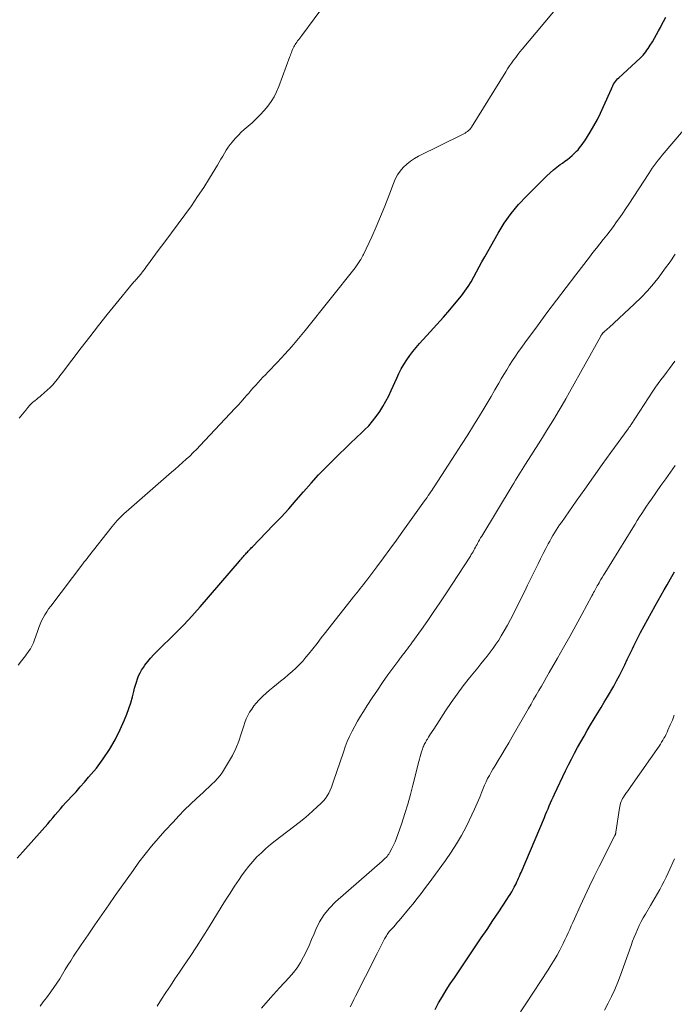
# Model space of a CAD drawing. Units: feet. Extents: x 2000000 to 2005029, y 565000 to 570001.
# Drawn here: x 2001799 to 2001895, y 568888 to 569033 of the extents above; entities that cross this region are included whole.
import ezdxf

# ---------------------------------------------------------------- set-up
doc = ezdxf.new("R2010")
doc.units = ezdxf.units.FT
doc.header["$LTSCALE"] = 100
doc.header["$MEASUREMENT"] = 0
doc.layers.add('CONTOUR INDEX', color=32, linetype='Continuous', lineweight=25)
doc.layers.add('CONTOUR INTERMEDIATE', color=40, linetype='Continuous', lineweight=15)

msp = doc.modelspace()

# ---------------------------------------------------------------- linework, layer by layer
at = {"layer": 'CONTOUR INDEX', "flags": 128}
for points, elevation in [([(2001798.5, 568909.51), (2001798.92, 568909.96), (2001799.34, 568910.41), (2001799.74, 568910.87), (2001803, 568914.56), (2001803.37, 568915), (2001803.75, 568915.43), (2001804.12, 568915.87), (2001804.49, 568916.31), (2001804.87, 568916.75), (2001805.24, 568917.19), (2001805.63, 568917.62), (2001806.02, 568918.04), (2001806.52, 568918.57), (2001807.16, 568919.26), (2001807.79, 568919.96), (2001808.4, 568920.67), (2001809.01, 568921.38), (2001810.15, 568922.74), (2001811.16, 568924.07), (2001812.1, 568925.45), (2001812.92, 568926.89), (2001813.66, 568928.39), (2001814.3, 568929.83), (2001814.63, 568930.65), (2001814.94, 568931.49), (2001815.21, 568932.33), (2001815.44, 568933.19), (2001815.63, 568933.99), (2001815.75, 568934.45), (2001815.88, 568934.92), (2001816.03, 568935.37), (2001816.18, 568935.83), (2001816.36, 568936.27), (2001816.56, 568936.7), (2001816.8, 568937.11), (2001817.06, 568937.51), (2001817.29, 568937.83), (2001817.69, 568938.37), (2001818.12, 568938.89), (2001818.57, 568939.39), (2001819.04, 568939.87), (2001819.11, 568939.94), (2001819.63, 568940.45), (2001820.15, 568940.96), (2001820.67, 568941.46), (2001821.19, 568941.97), (2001821.96, 568942.73), (2001822.85, 568943.62), (2001823.72, 568944.54), (2001824.57, 568945.47), (2001825.41, 568946.42), (2001831.16, 568953.12), (2001831.26, 568953.24), (2001831.36, 568953.36), (2001831.46, 568953.47), (2001831.56, 568953.59), (2001831.67, 568953.7), (2001831.77, 568953.81), (2001831.87, 568953.93), (2001831.97, 568954.04), (2001831.99, 568954.07), (2001832.1, 568954.19), (2001832.21, 568954.32), (2001832.33, 568954.44), (2001832.44, 568954.57), (2001832.49, 568954.62), (2001832.63, 568954.77), (2001832.77, 568954.92), (2001832.91, 568955.07), (2001833.06, 568955.21), (2001836.13, 568958.39), (2001837.27, 568959.59), (2001838.4, 568960.81), (2001839.5, 568962.05), (2001840.59, 568963.31), (2001841.68, 568964.56), (2001842.8, 568965.78), (2001843.95, 568966.98), (2001845.12, 568968.15), (2001845.86, 568968.87), (2001846.68, 568969.66), (2001847.5, 568970.46), (2001848.33, 568971.24), (2001849.15, 568972.03), (2001849.53, 568972.39), (2001850.15, 568973.01), (2001850.73, 568973.67), (2001851.27, 568974.36), (2001851.78, 568975.08), (2001852.24, 568975.83), (2001852.69, 568976.59), (2001853.09, 568977.38), (2001853.47, 568978.17), (2001854.26, 568979.97), (2001854.59, 568980.66), (2001854.94, 568981.35), (2001855.33, 568982.01), (2001855.73, 568982.67), (2001856.17, 568983.3), (2001856.62, 568983.92), (2001857.11, 568984.51), (2001857.62, 568985.09), (2001859.2, 568986.79), (2001860.17, 568987.86), (2001861.13, 568988.94), (2001862.07, 568990.04), (2001862.99, 568991.15), (2001863.76, 568992.1), (2001864.26, 568992.76), (2001864.74, 568993.44), (2001865.18, 568994.15), (2001865.59, 568994.87), (2001865.98, 568995.61), (2001866.38, 568996.35), (2001866.79, 568997.08), (2001867.19, 568997.81), (2001869.16, 569001.29), (2001870.07, 569002.77), (2001871.07, 569004.18), (2001872.17, 569005.51), (2001873.36, 569006.78), (2001876.32, 569009.7), (2001876.79, 569010.14), (2001877.27, 569010.57), (2001877.77, 569010.97), (2001878.29, 569011.35), (2001878.6, 569011.57), (2001878.97, 569011.84), (2001879.33, 569012.11), (2001879.68, 569012.4), (2001880.02, 569012.69), (2001880.2, 569012.85), (2001880.44, 569013.07), (2001880.68, 569013.3), (2001880.9, 569013.54), (2001881.11, 569013.79), (2001881.32, 569014.05), (2001881.51, 569014.31), (2001881.7, 569014.58), (2001881.88, 569014.86), (2001882.67, 569016.11), (2001883.22, 569017.02), (2001883.74, 569017.95), (2001884.22, 569018.91), (2001884.66, 569019.88), (2001885.79, 569022.49), (2001885.89, 569022.71), (2001886, 569022.93), (2001886.12, 569023.14), (2001886.25, 569023.35), (2001886.39, 569023.55), (2001886.54, 569023.74), (2001886.7, 569023.92), (2001886.88, 569024.09), (2001890.03, 569027), (2001890.25, 569027.2), (2001890.46, 569027.42), (2001890.65, 569027.65), (2001890.84, 569027.89), (2001891.01, 569028.13), (2001891.19, 569028.38), (2001891.35, 569028.63), (2001891.51, 569028.88), (2001891.83, 569029.4), (2001892.13, 569029.92), (2001892.44, 569030.44), (2001892.73, 569030.97), (2001893.01, 569031.5), (2001893.13, 569031.71), (2001893.46, 569032.35), (2001893.8, 569033)], 760), ([(2001859.89, 568887.29), (2001860.42, 568888.25), (2001860.97, 568889.19), (2001861.54, 568890.12), (2001862.13, 568891.04), (2001862.73, 568891.95), (2001865.81, 568896.5), (2001866.67, 568897.78), (2001867.53, 568899.05), (2001868.39, 568900.33), (2001869.24, 568901.61), (2001870.45, 568903.42), (2001870.7, 568903.8), (2001870.93, 568904.18), (2001871.16, 568904.57), (2001871.37, 568904.96), (2001871.51, 568905.22), (2001871.65, 568905.48), (2001871.79, 568905.75), (2001871.92, 568906.02), (2001872.05, 568906.3), (2001872.17, 568906.57), (2001872.3, 568906.85), (2001872.42, 568907.13), (2001872.53, 568907.4), (2001875.96, 568915.46), (2001876.14, 568915.89), (2001876.32, 568916.33), (2001876.5, 568916.76), (2001876.68, 568917.19), (2001876.86, 568917.63), (2001877.04, 568918.06), (2001877.24, 568918.48), (2001877.44, 568918.91), (2001879.08, 568922.35), (2001879.5, 568923.21), (2001879.94, 568924.06), (2001880.38, 568924.91), (2001880.84, 568925.76), (2001881.3, 568926.59), (2001881.78, 568927.42), (2001882.26, 568928.25), (2001882.75, 568929.07), (2001883.82, 568930.84), (2001884.29, 568931.62), (2001884.76, 568932.39), (2001885.22, 568933.17), (2001885.68, 568933.95), (2001885.71, 568934), (2001886.15, 568934.76), (2001886.57, 568935.53), (2001886.97, 568936.31), (2001887.36, 568937.09), (2001887.75, 568937.89), (2001888.13, 568938.68), (2001888.51, 568939.46), (2001888.89, 568940.25), (2001889.09, 568940.67), (2001889.58, 568941.66), (2001890.09, 568942.64), (2001890.61, 568943.62), (2001891.14, 568944.59), (2001892.24, 568946.57), (2001892.67, 568947.35), (2001893.11, 568948.12), (2001893.55, 568948.89), (2001893.99, 568949.66), (2001894.49, 568950.54), (2001894.68, 568950.87), (2001894.87, 568951.2), (2001895.06, 568951.53)], 780)]:
    msp.add_lwpolyline(points, dxfattribs=dict(at, elevation=elevation))
at = {"layer": 'CONTOUR INTERMEDIATE', "flags": 128}
for points, elevation in [([(2001798.67, 568937.83), (2001799.14, 568938.47), (2001799.72, 568939.21), (2001799.91, 568939.46), (2001800.1, 568939.72), (2001800.28, 568939.99), (2001800.46, 568940.25), (2001800.62, 568940.53), (2001800.77, 568940.81), (2001800.9, 568941.1), (2001801.01, 568941.4), (2001801.53, 568942.91), (2001801.71, 568943.39), (2001801.9, 568943.87), (2001802.11, 568944.34), (2001802.34, 568944.8), (2001802.59, 568945.25), (2001802.85, 568945.69), (2001803.13, 568946.11), (2001803.44, 568946.53), (2001808.17, 568952.74), (2001808.27, 568952.87), (2001808.37, 568953.01), (2001808.48, 568953.14), (2001808.58, 568953.26), (2001808.68, 568953.39), (2001808.79, 568953.52), (2001808.89, 568953.65), (2001809, 568953.78), (2001812.49, 568958.22), (2001812.72, 568958.51), (2001812.96, 568958.79), (2001813.2, 568959.07), (2001813.45, 568959.34), (2001813.71, 568959.6), (2001813.97, 568959.87), (2001814.23, 568960.12), (2001814.51, 568960.36), (2001821.17, 568966.16), (2001821.72, 568966.64), (2001822.26, 568967.11), (2001822.8, 568967.59), (2001823.34, 568968.07), (2001823.87, 568968.55), (2001824.39, 568969.05), (2001824.9, 568969.56), (2001825.4, 568970.08), (2001830.51, 568975.51), (2001830.98, 568976.01), (2001831.43, 568976.52), (2001831.88, 568977.03), (2001832.32, 568977.55), (2001832.52, 568977.8), (2001832.86, 568978.19), (2001833.2, 568978.59), (2001833.55, 568978.97), (2001833.9, 568979.36), (2001834.26, 568979.74), (2001834.62, 568980.12), (2001834.98, 568980.5), (2001835.34, 568980.87), (2001836.75, 568982.35), (2001837.81, 568983.49), (2001838.84, 568984.63), (2001839.84, 568985.81), (2001840.82, 568987.01), (2001848.14, 568996.18), (2001848.25, 568996.32), (2001848.36, 568996.47), (2001848.46, 568996.61), (2001848.57, 568996.76), (2001848.67, 568996.91), (2001848.77, 568997.06), (2001848.87, 568997.21), (2001848.96, 568997.36), (2001849, 568997.42), (2001849.11, 568997.6), (2001849.21, 568997.79), (2001849.31, 568997.98), (2001849.4, 568998.17), (2001850.59, 569000.74), (2001851.26, 569002.22), (2001851.9, 569003.72), (2001852.51, 569005.23), (2001853.09, 569006.75), (2001853.77, 569008.57), (2001854.05, 569009.22), (2001854.38, 569009.83), (2001854.78, 569010.4), (2001855.23, 569010.94), (2001855.74, 569011.42), (2001856.28, 569011.87), (2001856.87, 569012.25), (2001857.48, 569012.59), (2001863.93, 569015.76), (2001864.12, 569015.86), (2001864.31, 569015.97), (2001864.49, 569016.09), (2001864.66, 569016.21), (2001864.82, 569016.35), (2001864.98, 569016.49), (2001865.11, 569016.66), (2001865.23, 569016.83), (2001870.27, 569024.97), (2001870.55, 569025.4), (2001870.83, 569025.84), (2001871.13, 569026.26), (2001871.43, 569026.68), (2001871.74, 569027.1), (2001872.05, 569027.5), (2001872.37, 569027.91), (2001872.7, 569028.31), (2001878.08, 569034.72)], 756), ([(2001798.82, 568974.12), (2001799.07, 568974.41), (2001799.32, 568974.7), (2001799.56, 568975), (2001799.8, 568975.3), (2001800.07, 568975.66), (2001800.17, 568975.79), (2001800.27, 568975.9), (2001800.37, 568976.02), (2001800.48, 568976.13), (2001800.59, 568976.24), (2001800.7, 568976.35), (2001800.82, 568976.45), (2001800.94, 568976.55), (2001801.16, 568976.71), (2001801.38, 568976.89), (2001801.61, 568977.08), (2001801.83, 568977.27), (2001802.06, 568977.46), (2001803.35, 568978.6), (2001803.47, 568978.71), (2001803.58, 568978.82), (2001803.69, 568978.94), (2001803.8, 568979.06), (2001803.91, 568979.18), (2001804.01, 568979.3), (2001804.11, 568979.43), (2001804.21, 568979.55), (2001804.4, 568979.81), (2001804.6, 568980.06), (2001804.79, 568980.32), (2001804.98, 568980.58), (2001805.18, 568980.83), (2001807.93, 568984.43), (2001809.19, 568986.07), (2001810.46, 568987.7), (2001811.75, 568989.32), (2001813.05, 568990.93), (2001815.45, 568993.87), (2001815.56, 568994), (2001815.67, 568994.13), (2001815.78, 568994.25), (2001815.89, 568994.38), (2001816.01, 568994.5), (2001816.12, 568994.63), (2001816.23, 568994.76), (2001816.35, 568994.88), (2001816.46, 568995.01), (2001816.57, 568995.14), (2001816.68, 568995.27), (2001816.78, 568995.41), (2001816.94, 568995.61), (2001817.12, 568995.84), (2001817.3, 568996.08), (2001817.47, 568996.32), (2001817.65, 568996.56), (2001819.24, 568998.72), (2001820.21, 569000.03), (2001821.18, 569001.35), (2001822.16, 569002.66), (2001823.13, 569003.97), (2001823.15, 569003.99), (2001824.1, 569005.3), (2001825.02, 569006.64), (2001825.91, 569008), (2001826.77, 569009.37), (2001827.92, 569011.28), (2001828.18, 569011.71), (2001828.44, 569012.15), (2001828.7, 569012.6), (2001828.95, 569013.04), (2001829.22, 569013.48), (2001829.5, 569013.9), (2001829.8, 569014.31), (2001830.12, 569014.71), (2001830.22, 569014.82), (2001830.61, 569015.26), (2001831.02, 569015.69), (2001831.44, 569016.1), (2001831.87, 569016.5), (2001833.01, 569017.5), (2001833.63, 569018.07), (2001834.22, 569018.66), (2001834.79, 569019.28), (2001835.33, 569019.92), (2001835.82, 569020.6), (2001836.26, 569021.3), (2001836.63, 569022.05), (2001836.96, 569022.82), (2001838.56, 569027.22), (2001838.64, 569027.43), (2001838.71, 569027.63), (2001838.79, 569027.83), (2001838.87, 569028.03), (2001838.96, 569028.24), (2001839.05, 569028.43), (2001839.14, 569028.62), (2001839.25, 569028.8), (2001839.36, 569028.98), (2001839.47, 569029.15), (2001839.59, 569029.33), (2001839.71, 569029.5), (2001839.75, 569029.55), (2001839.89, 569029.74), (2001840.03, 569029.93), (2001840.17, 569030.13), (2001840.32, 569030.32), (2001843.95, 569035.18)], 752), ([(2001801.89, 568887.79), (2001802.35, 568888.38), (2001802.81, 568888.98), (2001803.47, 568889.88), (2001803.91, 568890.51), (2001804.35, 568891.15), (2001804.76, 568891.8), (2001805.16, 568892.47), (2001805.56, 568893.13), (2001805.96, 568893.79), (2001806.38, 568894.44), (2001806.8, 568895.09), (2001807.93, 568896.77), (2001808.93, 568898.25), (2001809.93, 568899.72), (2001810.94, 568901.19), (2001811.96, 568902.66), (2001812.92, 568904.02), (2001813.78, 568905.25), (2001814.65, 568906.47), (2001815.53, 568907.68), (2001816.41, 568908.89), (2001817.32, 568910.08), (2001818.26, 568911.25), (2001819.22, 568912.39), (2001820.22, 568913.51), (2001821.41, 568914.81), (2001822.25, 568915.71), (2001823.1, 568916.59), (2001823.98, 568917.44), (2001824.87, 568918.28), (2001825.82, 568919.15), (2001826.25, 568919.55), (2001826.68, 568919.95), (2001827.11, 568920.35), (2001827.53, 568920.76), (2001827.93, 568921.19), (2001828.31, 568921.63), (2001828.66, 568922.11), (2001828.98, 568922.6), (2001829.56, 568923.58), (2001830.12, 568924.59), (2001830.62, 568925.62), (2001831.05, 568926.68), (2001831.43, 568927.77), (2001831.79, 568928.92), (2001831.97, 568929.44), (2001832.17, 568929.95), (2001832.41, 568930.45), (2001832.66, 568930.93), (2001832.96, 568931.4), (2001833.27, 568931.85), (2001833.62, 568932.27), (2001833.99, 568932.68), (2001834.13, 568932.82), (2001834.59, 568933.28), (2001835.07, 568933.72), (2001835.56, 568934.15), (2001836.07, 568934.56), (2001836.63, 568935.01), (2001837.21, 568935.47), (2001837.78, 568935.94), (2001838.34, 568936.41), (2001838.9, 568936.89), (2001839.44, 568937.39), (2001839.96, 568937.9), (2001840.46, 568938.44), (2001840.93, 568939), (2001841.29, 568939.44), (2001841.92, 568940.24), (2001842.56, 568941.04), (2001843.19, 568941.84), (2001843.82, 568942.64), (2001847.91, 568947.86), (2001848.16, 568948.17), (2001848.4, 568948.48), (2001848.65, 568948.78), (2001848.89, 568949.09), (2001849.14, 568949.4), (2001849.38, 568949.71), (2001849.62, 568950.02), (2001849.86, 568950.33), (2001851.33, 568952.3), (2001852.3, 568953.6), (2001853.26, 568954.9), (2001854.21, 568956.21), (2001855.16, 568957.53), (2001858.36, 568961.98), (2001858.54, 568962.23), (2001858.72, 568962.48), (2001858.89, 568962.74), (2001859.07, 568962.99), (2001859.24, 568963.24), (2001859.41, 568963.49), (2001859.58, 568963.75), (2001859.75, 568964.01), (2001862.91, 568968.86), (2001863.8, 568970.25), (2001864.69, 568971.65), (2001865.56, 568973.05), (2001866.42, 568974.47), (2001866.95, 568975.36), (2001867.54, 568976.33), (2001868.12, 568977.31), (2001868.69, 568978.29), (2001869.26, 568979.27), (2001869.61, 568979.87), (2001870.01, 568980.55), (2001870.42, 568981.23), (2001870.85, 568981.9), (2001871.27, 568982.57), (2001871.72, 568983.23), (2001872.16, 568983.88), (2001872.62, 568984.53), (2001873.08, 568985.17), (2001874.92, 568987.68), (2001876.31, 568989.56), (2001877.72, 568991.44), (2001879.13, 568993.31), (2001880.56, 568995.17), (2001882.58, 568997.78), (2001883.08, 568998.43), (2001883.59, 568999.07), (2001884.1, 568999.71), (2001884.61, 569000.35), (2001884.64, 569000.39), (2001885.14, 569001.01), (2001885.63, 569001.64), (2001886.1, 569002.28), (2001886.57, 569002.92), (2001887.03, 569003.57), (2001887.49, 569004.23), (2001887.93, 569004.89), (2001888.37, 569005.56), (2001891.28, 569010.03), (2001891.54, 569010.43), (2001891.81, 569010.82), (2001892.09, 569011.22), (2001892.37, 569011.6), (2001892.65, 569011.99), (2001892.95, 569012.36), (2001893.25, 569012.74), (2001893.55, 569013.1), (2001897.51, 569017.71)], 764), ([(2001819.06, 568887.78), (2001819.71, 568888.78), (2001820.36, 568889.78), (2001821.02, 568890.77), (2001821.69, 568891.76), (2001822.36, 568892.74), (2001822.96, 568893.63), (2001823.93, 568895.06), (2001824.88, 568896.5), (2001825.81, 568897.96), (2001826.72, 568899.42), (2001828.49, 568902.32), (2001829.13, 568903.35), (2001829.78, 568904.37), (2001830.44, 568905.38), (2001831.11, 568906.39), (2001831.46, 568906.91), (2001831.98, 568907.64), (2001832.53, 568908.35), (2001833.12, 568909.03), (2001833.73, 568909.68), (2001834.38, 568910.3), (2001835.04, 568910.91), (2001835.72, 568911.49), (2001836.42, 568912.05), (2001839.93, 568914.75), (2001840.61, 568915.29), (2001841.29, 568915.85), (2001841.95, 568916.43), (2001842.59, 568917.03), (2001843.19, 568917.59), (2001843.51, 568917.93), (2001843.8, 568918.28), (2001844.06, 568918.67), (2001844.28, 568919.07), (2001844.48, 568919.49), (2001844.67, 568919.92), (2001844.84, 568920.35), (2001845, 568920.79), (2001846.43, 568925.06), (2001846.71, 568925.84), (2001847.01, 568926.62), (2001847.35, 568927.38), (2001847.71, 568928.13), (2001848.1, 568928.87), (2001848.5, 568929.61), (2001848.93, 568930.33), (2001849.37, 568931.04), (2001849.93, 568931.91), (2001850.67, 568933.05), (2001851.42, 568934.18), (2001852.2, 568935.29), (2001852.98, 568936.4), (2001854.57, 568938.59), (2001854.67, 568938.72), (2001854.77, 568938.85), (2001854.86, 568938.98), (2001854.96, 568939.11), (2001855.06, 568939.24), (2001855.16, 568939.37), (2001855.26, 568939.49), (2001855.36, 568939.62), (2001855.61, 568939.94), (2001855.83, 568940.23), (2001856.05, 568940.53), (2001856.27, 568940.82), (2001856.48, 568941.12), (2001857.9, 568943.1), (2001858.82, 568944.39), (2001859.72, 568945.7), (2001860.61, 568947.01), (2001861.48, 568948.33), (2001865.09, 568953.86), (2001865.22, 568954.07), (2001865.35, 568954.28), (2001865.47, 568954.5), (2001865.59, 568954.71), (2001865.71, 568954.93), (2001865.83, 568955.15), (2001865.94, 568955.36), (2001866.06, 568955.58), (2001866.13, 568955.7), (2001866.28, 568955.98), (2001866.43, 568956.26), (2001866.59, 568956.53), (2001866.75, 568956.8), (2001871.22, 568964.2), (2001871.46, 568964.59), (2001871.7, 568964.99), (2001871.94, 568965.38), (2001872.19, 568965.78), (2001872.43, 568966.17), (2001872.68, 568966.56), (2001872.93, 568966.95), (2001873.17, 568967.34), (2001875.09, 568970.36), (2001875.68, 568971.29), (2001876.27, 568972.23), (2001876.85, 568973.17), (2001877.42, 568974.11), (2001877.99, 568975.06), (2001878.56, 568976.01), (2001879.11, 568976.97), (2001879.65, 568977.93), (2001884.24, 568986.17), (2001884.25, 568986.19), (2001884.26, 568986.21), (2001884.27, 568986.23), (2001884.28, 568986.25), (2001884.33, 568986.33), (2001884.35, 568986.35), (2001884.36, 568986.37), (2001884.37, 568986.39), (2001884.39, 568986.41), (2001884.43, 568986.46), (2001884.46, 568986.51), (2001884.49, 568986.55), (2001884.53, 568986.59), (2001884.56, 568986.63), (2001884.6, 568986.68), (2001884.64, 568986.71), (2001884.68, 568986.75), (2001884.72, 568986.79), (2001884.9, 568986.94), (2001885.03, 568987.05), (2001885.16, 568987.17), (2001885.29, 568987.28), (2001885.42, 568987.4), (2001889.19, 568990.9), (2001890.16, 568991.84), (2001891.09, 568992.81), (2001891.97, 568993.83), (2001892.82, 568994.88), (2001893.62, 568995.97), (2001894.41, 568997.06), (2001895.17, 568998.18)], 768), ([(2001834.42, 568887.48), (2001835.73, 568888.97), (2001837.06, 568890.44), (2001838.49, 568891.98), (2001839.09, 568892.69), (2001839.65, 568893.42), (2001840.14, 568894.2), (2001840.59, 568895.01), (2001840.99, 568895.84), (2001841.39, 568896.69), (2001841.76, 568897.54), (2001842.12, 568898.39), (2001842.39, 568899.03), (2001842.94, 568900.16), (2001843.6, 568901.22), (2001844.39, 568902.18), (2001845.27, 568903.07), (2001852.14, 568909.07), (2001852.29, 568909.2), (2001852.43, 568909.34), (2001852.58, 568909.48), (2001852.72, 568909.62), (2001852.85, 568909.77), (2001852.97, 568909.93), (2001853.09, 568910.09), (2001853.19, 568910.26), (2001853.54, 568910.9), (2001853.8, 568911.4), (2001854.04, 568911.91), (2001854.25, 568912.43), (2001854.45, 568912.96), (2001855.02, 568914.65), (2001855.47, 568916.04), (2001855.89, 568917.43), (2001856.28, 568918.83), (2001856.65, 568920.24), (2001857.51, 568923.69), (2001857.6, 568924.05), (2001857.7, 568924.42), (2001857.81, 568924.78), (2001857.92, 568925.14), (2001858.04, 568925.52), (2001858.09, 568925.69), (2001858.16, 568925.86), (2001858.23, 568926.02), (2001858.31, 568926.19), (2001858.39, 568926.35), (2001858.48, 568926.5), (2001858.57, 568926.66), (2001858.66, 568926.81), (2001858.78, 568927), (2001858.94, 568927.25), (2001859.1, 568927.5), (2001859.25, 568927.74), (2001859.41, 568927.99), (2001859.44, 568928.04), (2001859.61, 568928.31), (2001859.79, 568928.58), (2001859.96, 568928.86), (2001860.14, 568929.13), (2001861.43, 568931.12), (2001862.27, 568932.37), (2001863.13, 568933.6), (2001864.04, 568934.8), (2001864.97, 568935.99), (2001866.16, 568937.47), (2001866.62, 568938.03), (2001867.08, 568938.6), (2001867.53, 568939.17), (2001867.98, 568939.75), (2001868.42, 568940.33), (2001868.84, 568940.92), (2001869.24, 568941.53), (2001869.62, 568942.15), (2001870.05, 568942.89), (2001870.52, 568943.71), (2001870.97, 568944.53), (2001871.4, 568945.36), (2001871.83, 568946.2), (2001872.24, 568947.04), (2001872.65, 568947.88), (2001873.07, 568948.73), (2001873.48, 568949.57), (2001874.64, 568951.95), (2001875.02, 568952.71), (2001875.4, 568953.46), (2001875.78, 568954.22), (2001876.17, 568954.97), (2001876.52, 568955.65), (2001876.74, 568956.06), (2001876.96, 568956.46), (2001877.19, 568956.86), (2001877.43, 568957.26), (2001877.68, 568957.65), (2001877.93, 568958.04), (2001878.18, 568958.43), (2001878.45, 568958.81), (2001880.61, 568961.91), (2001881.88, 568963.71), (2001883.15, 568965.5), (2001884.43, 568967.29), (2001885.72, 568969.07), (2001888.24, 568972.53), (2001888.28, 568972.58), (2001888.31, 568972.62), (2001888.35, 568972.67), (2001888.38, 568972.72), (2001888.42, 568972.77), (2001888.45, 568972.81), (2001888.48, 568972.86), (2001888.52, 568972.91), (2001888.54, 568972.94), (2001888.58, 568973), (2001888.62, 568973.06), (2001888.66, 568973.12), (2001888.7, 568973.19), (2001891.89, 568978.08), (2001892.27, 568978.65), (2001892.66, 568979.21), (2001893.07, 568979.76), (2001893.49, 568980.3), (2001893.91, 568980.84), (2001894.33, 568981.39), (2001894.73, 568981.94), (2001895.13, 568982.49)], 772), ([(2001847.43, 568887.68), (2001847.7, 568888.2), (2001847.96, 568888.73), (2001848.23, 568889.26), (2001848.49, 568889.78), (2001849.1, 568890.99), (2001849.68, 568892.11), (2001850.25, 568893.24), (2001850.82, 568894.37), (2001851.39, 568895.5), (2001852.38, 568897.48), (2001852.47, 568897.64), (2001852.55, 568897.8), (2001852.65, 568897.96), (2001852.74, 568898.12), (2001852.84, 568898.27), (2001852.95, 568898.42), (2001853.06, 568898.57), (2001853.18, 568898.71), (2001853.5, 568899.07), (2001853.79, 568899.39), (2001854.07, 568899.72), (2001854.35, 568900.04), (2001854.63, 568900.37), (2001856.24, 568902.3), (2001856.66, 568902.8), (2001857.07, 568903.31), (2001857.47, 568903.82), (2001857.88, 568904.33), (2001858.27, 568904.85), (2001858.66, 568905.37), (2001859.05, 568905.89), (2001859.44, 568906.42), (2001861.44, 568909.18), (2001862.27, 568910.37), (2001863.05, 568911.59), (2001863.77, 568912.84), (2001864.45, 568914.12), (2001864.9, 568915.01), (2001865.31, 568915.86), (2001865.71, 568916.72), (2001866.09, 568917.59), (2001866.45, 568918.47), (2001866.75, 568919.24), (2001866.95, 568919.73), (2001867.17, 568920.22), (2001867.39, 568920.7), (2001867.62, 568921.18), (2001867.87, 568921.65), (2001868.12, 568922.11), (2001868.39, 568922.57), (2001868.66, 568923.03), (2001869.16, 568923.84), (2001869.69, 568924.71), (2001870.21, 568925.57), (2001870.72, 568926.44), (2001871.23, 568927.32), (2001873.62, 568931.46), (2001874, 568932.12), (2001874.38, 568932.78), (2001874.76, 568933.44), (2001875.14, 568934.1), (2001875.52, 568934.76), (2001875.9, 568935.42), (2001876.28, 568936.09), (2001876.66, 568936.75), (2001877.86, 568938.85), (2001878.77, 568940.44), (2001879.67, 568942.04), (2001880.56, 568943.65), (2001881.44, 568945.26), (2001882.93, 568948), (2001883.06, 568948.25), (2001883.19, 568948.49), (2001883.32, 568948.73), (2001883.45, 568948.98), (2001883.58, 568949.22), (2001883.71, 568949.47), (2001883.85, 568949.71), (2001883.99, 568949.95), (2001884.07, 568950.1), (2001884.26, 568950.42), (2001884.44, 568950.73), (2001884.63, 568951.05), (2001884.82, 568951.36), (2001888.94, 568958.02), (2001889.27, 568958.55), (2001889.6, 568959.08), (2001889.93, 568959.61), (2001890.27, 568960.13), (2001890.61, 568960.66), (2001890.96, 568961.17), (2001891.31, 568961.69), (2001891.67, 568962.2), (2001893.08, 568964.22), (2001893.78, 568965.21), (2001894.47, 568966.19), (2001895.17, 568967.18)], 776), ([(2001872.45, 568886.92), (2001873.22, 568888.09), (2001876.51, 568893.12), (2001876.96, 568893.82), (2001877.39, 568894.54), (2001877.81, 568895.26), (2001878.2, 568896), (2001878.45, 568896.48), (2001878.71, 568896.98), (2001878.96, 568897.49), (2001879.21, 568898), (2001879.44, 568898.52), (2001879.67, 568899.03), (2001879.91, 568899.55), (2001880.14, 568900.07), (2001880.37, 568900.58), (2001881.23, 568902.47), (2001881.91, 568903.93), (2001882.59, 568905.38), (2001883.29, 568906.83), (2001884.01, 568908.26), (2001886.31, 568912.82), (2001886.33, 568912.87), (2001886.36, 568912.93), (2001886.38, 568912.99), (2001886.4, 568913.06), (2001886.42, 568913.12), (2001886.44, 568913.18), (2001886.45, 568913.24), (2001886.46, 568913.31), (2001886.97, 568916.86), (2001887.02, 568917.1), (2001887.07, 568917.34), (2001887.15, 568917.58), (2001887.23, 568917.81), (2001887.34, 568918.04), (2001887.45, 568918.26), (2001887.58, 568918.47), (2001887.71, 568918.68), (2001887.84, 568918.85), (2001888.04, 568919.14), (2001888.25, 568919.43), (2001888.45, 568919.73), (2001888.65, 568920.02), (2001892.81, 568925.97), (2001892.99, 568926.24), (2001893.18, 568926.52), (2001893.35, 568926.81), (2001893.52, 568927.1), (2001893.68, 568927.39), (2001893.83, 568927.69), (2001893.98, 568927.99), (2001894.11, 568928.3), (2001894.45, 568929.08), (2001894.75, 568929.79), (2001895.04, 568930.49)], 784), ([(2001884.78, 568887.2), (2001885.33, 568888.19), (2001885.83, 568889.2), (2001886.3, 568890.22), (2001886.73, 568891.27), (2001887.13, 568892.32), (2001888.69, 568896.7), (2001888.91, 568897.29), (2001889.14, 568897.88), (2001889.38, 568898.46), (2001889.63, 568899.04), (2001889.9, 568899.61), (2001890.18, 568900.18), (2001890.48, 568900.74), (2001890.79, 568901.28), (2001891.53, 568902.54), (2001891.87, 568903.13), (2001892.22, 568903.72), (2001892.56, 568904.31), (2001892.9, 568904.9), (2001893.23, 568905.5), (2001893.55, 568906.11), (2001893.85, 568906.72), (2001894.14, 568907.34), (2001895.06, 568909.38)], 788)]:
    msp.add_lwpolyline(points, dxfattribs=dict(at, elevation=elevation))

doc.saveas('drawing.dxf')
